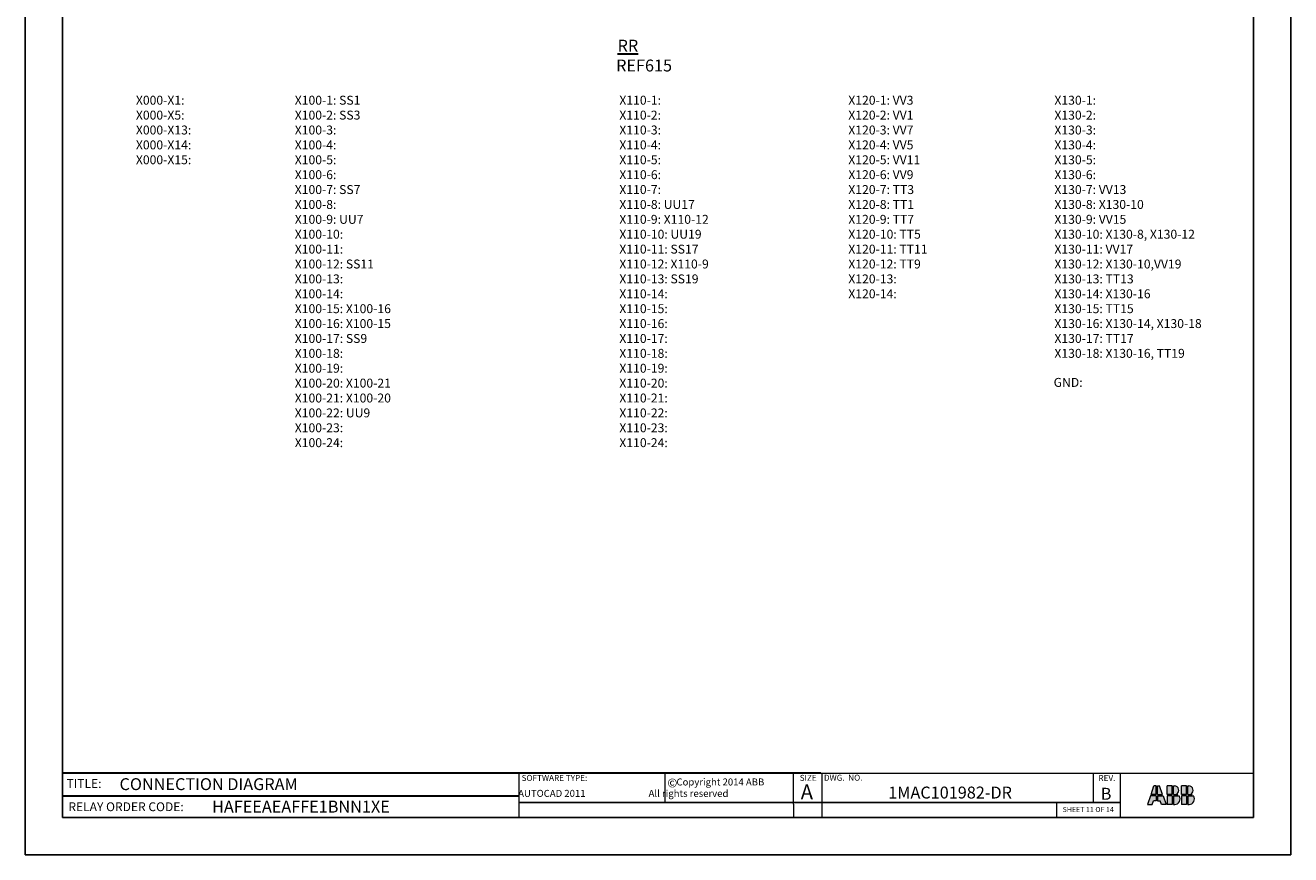
# Model space of a CAD drawing. Units: inches. Extents: x 0 to 156, y 0 to 11.
# Drawn here: x 116 to 124, y 0 to 6 of the extents above; entities that cross this region are included whole.
import ezdxf

# ---------------------------------------------------------------- set-up
doc = ezdxf.new("R2010")
doc.units = ezdxf.units.IN
doc.header["$MEASUREMENT"] = 0
doc.styles.get("Standard").update_dxf_attribs({"font": 'ROMANS.SHX'})
doc.styles.add('style1', font='ARIALUNI.TTF')

msp = doc.modelspace()

# ---------------------------------------------------------------- hatches: boundary and pattern name
at = {"lineweight": 0}
h = msp.add_hatch(color=7, dxfattribs=at)
h.paths.add_polyline_path([(123.4395, 0.5493), (123.425, 0.5493), (123.4051, 0.491), (123.4395, 0.491)])
h.paths.add_polyline_path([(123.4487, 0.491), (123.4831, 0.491), (123.4631, 0.5493), (123.4487, 0.5493)])
h.paths.add_polyline_path([(123.4395, 0.4818), (123.4019, 0.4818), (123.382, 0.4235), (123.4135, 0.4235), (123.422, 0.4483), (123.4395, 0.4483)])
h.paths.add_polyline_path([(123.4662, 0.4483), (123.4747, 0.4235), (123.5061, 0.4235), (123.4862, 0.4818), (123.4487, 0.4818), (123.4487, 0.4483)])
h.paths.add_polyline_path([(123.547, 0.5493), (123.5144, 0.5493), (123.5144, 0.491), (123.547, 0.491)])
h.paths.add_polyline_path([(123.5562, 0.491), (123.5861, 0.491, 0.059862), (123.5789, 0.4955, 0.755458), (123.5606, 0.5493), (123.5562, 0.5493)])
h.paths.add_polyline_path([(123.5562, 0.4235), (123.5644, 0.4235, 0.576865), (123.5945, 0.4818), (123.5562, 0.4818)])
h.paths.add_polyline_path([(123.547, 0.4818), (123.5144, 0.4818), (123.5144, 0.4235), (123.547, 0.4235)])
h.paths.add_polyline_path([(123.6104, 0.491), (123.643, 0.491), (123.643, 0.5493), (123.6104, 0.5493)])
h.paths.add_polyline_path([(123.6522, 0.491), (123.6821, 0.491, 0.059862), (123.6749, 0.4955, 0.755458), (123.6566, 0.5493), (123.6522, 0.5493)])
h.paths.add_polyline_path([(123.6522, 0.4235), (123.6604, 0.4235, 0.576865), (123.6904, 0.4818), (123.6522, 0.4818)])
h.paths.add_polyline_path([(123.643, 0.4818), (123.6104, 0.4818), (123.6104, 0.4235), (123.643, 0.4235)])

# ---------------------------------------------------------------- linework, layer by layer
for p, q in [((115.8433, 0.0868), (115.8433, 11.0868)), ((124.3433, 11.0868), (124.3433, 0.0868)), ((116.0933, 0.3368), (116.0933, 10.8368)), ((124.0933, 10.8368), (124.0933, 0.3368)), ((124.0933, 0.3368), (116.0933, 0.3368)), ((124.3433, 0.0868), (115.8433, 0.0868))]:
    msp.add_line(p, q)
at = {"color": 7, "lineweight": 30}
for p, q in [((121.187, 0.634), (116.0933, 0.634)), ((116.0933, 0.4831), (119.1587, 0.4831))]:
    msp.add_line(p, q, dxfattribs=at)
at = {"color": 7, "lineweight": 15}
for p, q in [((119.1587, 0.634), (119.1587, 0.3368)), ((119.1767, 0.634), (124.0933, 0.634)), ((120.1395, 0.634), (120.1395, 0.4364)), ((121.0036, 0.4252), (121.0036, 0.634)), ((121.1942, 0.634), (121.1942, 0.3368)), ((123.0164, 0.634), (123.0164, 0.4364)), ((123.1974, 0.634), (123.1974, 0.3368)), ((121.0036, 0.4252), (121.0036, 0.3368)), ((122.7704, 0.4364), (122.7704, 0.3407))]:
    msp.add_line(p, q, dxfattribs=at)
at = {"color": 7, "lineweight": 0}
for p, q in [((123.4051, 0.491), (123.425, 0.5493)), ((123.4395, 0.5493), (123.425, 0.5493)), ((123.4395, 0.491), (123.4395, 0.5493)), ((123.4487, 0.491), (123.4487, 0.5493)), ((123.4487, 0.5493), (123.4631, 0.5493)), ((123.4831, 0.491), (123.4631, 0.5493)), ((123.547, 0.5493), (123.5144, 0.5493)), ((123.5144, 0.491), (123.5144, 0.5493)), ((123.547, 0.491), (123.547, 0.5493)), ((123.5562, 0.5493), (123.5636, 0.5493)), ((123.5562, 0.491), (123.5562, 0.5493)), ((123.5562, 0.5493), (123.5636, 0.5493)), ((123.5562, 0.491), (123.5562, 0.5493)), ((123.643, 0.5493), (123.6104, 0.5493)), ((123.6104, 0.491), (123.6104, 0.5493)), ((123.643, 0.5493), (123.6104, 0.5493)), ((123.6104, 0.491), (123.6104, 0.5493)), ((123.643, 0.491), (123.643, 0.5493)), ((123.643, 0.491), (123.643, 0.5493)), ((123.6522, 0.5493), (123.6596, 0.5493)), ((123.6522, 0.491), (123.6522, 0.5493)), ((123.6522, 0.5493), (123.6596, 0.5493)), ((123.6522, 0.491), (123.6522, 0.5493)), ((123.4019, 0.4818), (123.382, 0.4235)), ((123.4395, 0.4818), (123.4019, 0.4818)), ((123.4395, 0.491), (123.4051, 0.491)), ((123.4135, 0.4235), (123.422, 0.4483)), ((123.4395, 0.4483), (123.422, 0.4483)), ((123.4395, 0.4818), (123.4395, 0.4483)), ((123.4487, 0.491), (123.4831, 0.491)), ((123.4487, 0.4818), (123.4487, 0.4483)), ((123.4487, 0.4818), (123.4862, 0.4818)), ((123.4487, 0.4483), (123.4662, 0.4483)), ((123.4747, 0.4235), (123.4662, 0.4483)), ((123.4862, 0.4818), (123.5061, 0.4235)), ((123.547, 0.491), (123.5144, 0.491)), ((123.547, 0.4818), (123.5144, 0.4818)), ((123.5144, 0.4818), (123.5144, 0.4235)), ((123.547, 0.4818), (123.547, 0.4235)), ((123.5562, 0.491), (123.5861, 0.491)), ((123.5562, 0.491), (123.5861, 0.491)), ((123.5562, 0.4818), (123.5945, 0.4818)), ((123.5562, 0.4818), (123.5562, 0.4235)), ((123.5562, 0.4818), (123.5945, 0.4818)), ((123.5562, 0.4818), (123.5562, 0.4235)), ((123.643, 0.491), (123.6104, 0.491)), ((123.643, 0.491), (123.6104, 0.491)), ((123.643, 0.4818), (123.6104, 0.4818)), ((123.6104, 0.4818), (123.6104, 0.4235)), ((123.643, 0.4818), (123.6104, 0.4818)), ((123.6104, 0.4818), (123.6104, 0.4235)), ((123.643, 0.4818), (123.643, 0.4235)), ((123.643, 0.4818), (123.643, 0.4235)), ((123.6522, 0.491), (123.6821, 0.491)), ((123.6522, 0.491), (123.6821, 0.491)), ((123.6522, 0.4818), (123.6904, 0.4818)), ((123.6522, 0.4818), (123.6522, 0.4235)), ((123.6522, 0.4818), (123.6904, 0.4818)), ((123.6522, 0.4818), (123.6522, 0.4235)), ((123.382, 0.4235), (123.4135, 0.4235)), ((123.5061, 0.4235), (123.4747, 0.4235)), ((123.547, 0.4235), (123.5144, 0.4235)), ((123.5562, 0.4235), (123.5644, 0.4235)), ((123.5562, 0.4235), (123.5644, 0.4235)), ((123.643, 0.4235), (123.6104, 0.4235)), ((123.643, 0.4235), (123.6104, 0.4235)), ((123.6522, 0.4235), (123.6604, 0.4235)), ((123.6522, 0.4235), (123.6604, 0.4235))]:
    msp.add_line(p, q, dxfattribs=at)
at = {"color": 7}
msp.add_line((123.1974, 0.4364), (119.1587, 0.4364), dxfattribs=at)
at = {"color": 7, "lineweight": 0}
for centre, radius, start, end in [((123.5621, 0.5198), 0.0295, 304.64768, 87.07422), ((123.5621, 0.5198), 0.0295, 304.64768, 87.07422), ((123.6581, 0.5198), 0.0295, 304.64768, 87.07422), ((123.6581, 0.5198), 0.0295, 304.64768, 87.07422), ((123.5626, 0.4613), 0.0378, 272.75895, 32.67553), ((123.5626, 0.4613), 0.0378, 272.75895, 32.67553), ((123.5637, 0.4631), 0.0357, 51.16822, 64.87128), ((123.5637, 0.4631), 0.0357, 51.16822, 64.87128), ((123.6586, 0.4613), 0.0378, 272.78638, 32.70296), ((123.6586, 0.4613), 0.0378, 272.78638, 32.70296), ((123.6597, 0.4633), 0.0356, 51.04221, 64.74527), ((123.6597, 0.4633), 0.0356, 51.04221, 64.74527)]:
    msp.add_arc(centre, radius, start, end, dxfattribs=at)

# ---------------------------------------------------------------- texts
at = {"color": 7, "lineweight": 30, "attachment_point": 1}
for s, width, insert, char_height in [('\\pi0.23685;{\\f@Arial Unicode MS|b0|i0|c0|p34;\\LRR\\P\\pi0.11418;\\lREF615}', 0.624914, (119.8029, 5.5613), 0.08), ('{\\f@Arial Unicode MS|b0|i0|c0|p34;X000-X1:\\PX000-X5:\\PX000-X13:\\PX000-X14:\\PX000-X15:}', 0.466915, (116.586, 5.1848), 0.06), ('{\\f@Arial Unicode MS|b0|i0|c0|p34;X100-1: SS1\\PX100-2: SS3\\PX100-3:\\PX100-4:\\PX100-5:\\PX100-6:\\PX100-7: SS7\\PX100-8:\\PX100-9: UU7\\PX100-10:\\PX100-11:\\PX100-12: SS11\\PX100-13:\\PX100-14:\\PX100-15: X100-16\\PX100-16: X100-15\\PX100-17: SS9 \\PX100-18: \\PX100-19: \\PX100-20: X100-21\\PX100-21: X100-20\\PX100-22: UU9\\PX100-23: \\PX100-24:}', 1.037321, (117.6532, 5.1848), 0.06), ('{\\f@Arial Unicode MS|b0|i0|c0|p34;X110-1:\\PX110-2: \\PX110-3:\\PX110-4:\\PX110-5:\\PX110-6:\\PX110-7: \\PX110-8: UU17\\PX110-9: X110-12\\PX110-10: UU19\\PX110-11: SS17\\PX110-12: X110-9\\PX110-13: SS19\\PX110-14:\\PX110-15:\\PX110-16: \\PX110-17: \\PX110-18:\\PX110-19:\\PX110-20:\\PX110-21:\\PX110-22: \\PX110-23:\\PX110-24:}', 1.037321, (119.8336, 5.1848), 0.06), ('{\\f@Arial Unicode MS|b0|i0|c0|p34;X120-1: VV3\\PX120-2: VV1\\PX120-3: VV7\\PX120-4: VV5\\PX120-5: VV11\\PX120-6: VV9\\PX120-7: TT3\\PX120-8: TT1\\PX120-9: TT7\\PX120-10: TT5\\PX120-11: TT11\\PX120-12: TT9\\PX120-13: \\PX120-14: }', 1.037321, (121.3716, 5.1848), 0.06), ('{\\f@Arial Unicode MS|b0|i0|c0|p34;X130-1: \\PX130-2: \\PX130-3: \\PX130-4: \\PX130-5: \\PX130-6: \\PX130-7: VV13\\PX130-8: X130-10\\PX130-9: VV15\\PX130-10: X130-8, X130-12\\PX130-11: VV17\\PX130-12: X130-10,VV19\\PX130-13: TT13\\PX130-14: X130-16\\PX130-15: TT15\\PX130-16: X130-14, X130-18\\PX130-17: TT17\\PX130-18: X130-16, TT19}', 1.266786, (122.756, 5.1848), 0.06), ('{\\f@Arial Unicode MS|b0|i0|c0|p34;GND:}', 0.520254, (122.7509, 3.2894), 0.06)]:
    msp.add_mtext_dynamic_manual_height_columns(s, width=width, gutter_width=0.1655, heights=[0], dxfattribs=dict(at, insert=insert, char_height=char_height))
at = {"char_height": 0.08, "attachment_point": 1}
for s, width, insert in [('{\\fArial|b1|i0|c0|p34;CONNECTION DIAGRAM}', 2.185064, (116.4763, 0.6006)), ('{\\fArial|b1|i0|c0|p34;1MAC101982-DR}', 1.193881, (121.64, 0.5442)), ('{\\fArial|b1|i0|c0|p34;B}', 0.146146, (123.0674, 0.536)), ('{\\fArial|b1|i0|c0|p34;HAFEEAEAFFE1BNN1XE}', 2.185064, (117.0979, 0.4496))]:
    msp.add_mtext_dynamic_manual_height_columns(s, width=width, gutter_width=1, heights=[0], dxfattribs=dict(at, insert=insert))
at = {"color": 7, "attachment_point": 1, "style": 'style1'}
for s, insert, char_height in [('SOFTWARE TYPE:', (119.1771, 0.6225), 0.040161), ('©', (120.1558, 0.5982), 0.0593), ('SIZE', (121.0452, 0.6231), 0.04016), ('DWG.  NO.', (121.2079, 0.6237), 0.04016), ('REV.', (123.0521, 0.6215), 0.04016), ('TITLE:', (116.1204, 0.5948), 0.05929), ('A', (121.0522, 0.5583), 0.0988)]:
    msp.add_mtext(s, dxfattribs=dict(at, insert=insert, char_height=char_height))
at = {"color": 7, "attachment_point": 1}
for s, insert, char_height in [(' {\\fArial|b0|i0|c0|p34;\\H0.79365x;    Copyright 2014 ABB }', (120.1419, 0.5988), 0.059292), ('      {\\fArial|b0|i0|c0|p34;\\H0.79365x;AUTOCAD 2011}', (119.0454, 0.5221), 0.059292), ('      {\\fArial|b0|i0|c0|p34;\\H0.79365x; All rights reserved}', (119.907, 0.5221), 0.059292), ('{\\fArial|b0|i0|c0|p34;RELAY ORDER CODE:}', (116.1326, 0.4385), 0.059292), ('{\\fArial|b0|i0|c0|p34;SHEET 11 OF 14 } ', (122.8112, 0.4075), 0.034587)]:
    msp.add_mtext(s, dxfattribs=dict(at, insert=insert, char_height=char_height))

doc.saveas('drawing.dxf')
